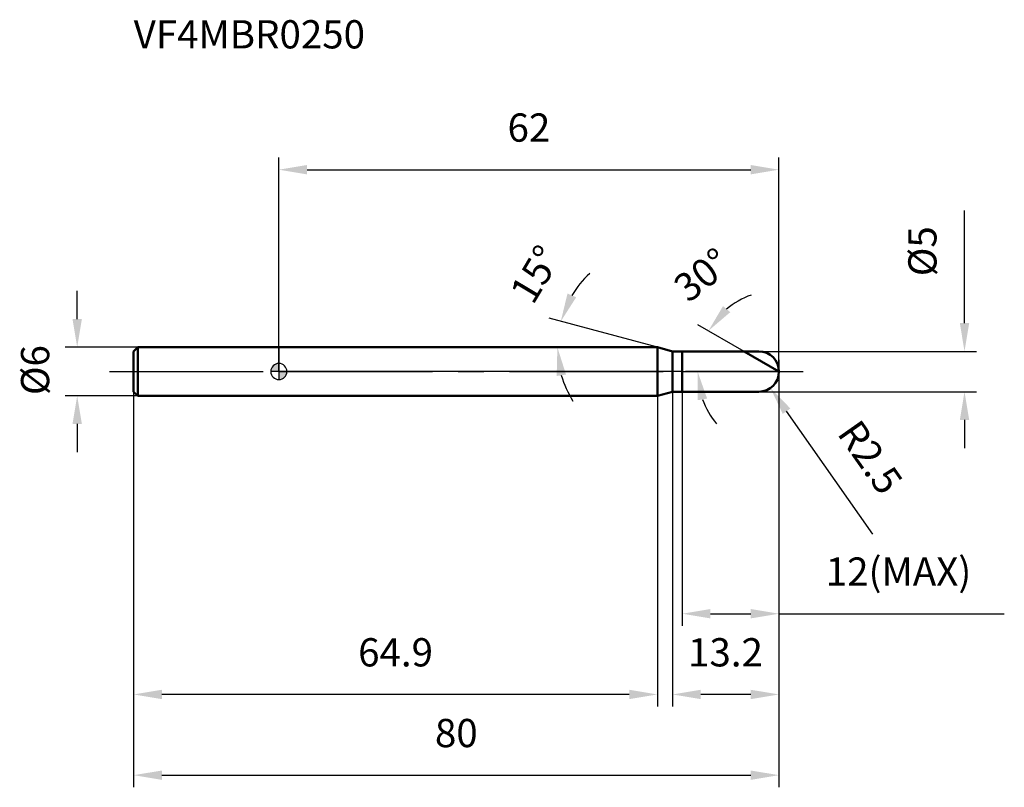
# Model space of a CAD drawing. Units: millimetres. Extents: x -32 to 90, y -51 to 44.
import ezdxf

# ---------------------------------------------------------------- set-up
doc = ezdxf.new("R2010")
doc.units = ezdxf.units.MM
doc.linetypes.add('CENTER2', pattern=[28.575, 19.05, -3.175, 3.175, -3.175])
for name, color, linetype, lineweight in [('1', 4, 'Continuous', 50), ('2', 7, 'Continuous', 25), ('4', 2, 'CENTER2', 25), ('cut', 1, 'Continuous', 25), ('nocut', 7, 'Continuous', 25), ('sk1', 4, 'Continuous', 50), ('sk2', 7, 'Continuous', 25), ('sk4', 2, 'CENTER2', 25), ('sk6', 5, 'Continuous', 35)]:
    doc.layers.add(name, color=color, linetype=linetype, lineweight=lineweight)
doc.layers.add('7', color=5, linetype='Continuous')
doc.styles.add('simplex', font='txt.shx', dxfattribs={"height": 3.5})
doc.styles.get("Standard").update_dxf_attribs({"font": 'txt.shx', "bigfont": '@extfont2.shx'})
doc.dimstyles.new('コピー - ISO-25', dxfattribs={"dimscale": 0, "dimtxt": 3.5, "dimasz": 3.5, "dimexe": 1.5, "dimexo": 0, "dimgap": 2.3, "dimtad": 1, "dimdsep": 46, "dimtxsty": 'simplex', "dimcen": 0.09, "dimclrd": 256, "dimclre": 256, "dimclrt": 256, "dimadec": 0, "dimazin": 0, "dimtfac": 1, "dimtofl": 0, "dimtmove": 0, "dimatfit": 3, "dimfxl": 1, "dimtolj": 1, "dimlwd": -1, "dimlwe": -1, "dimarcsym": 0})

# ---------------------------------------------------------------- blocks, each defined once
blk = doc.blocks.new('zero block')
h = blk.add_hatch(color=7)
h.paths.add_polyline_path([(0, 1, 0.414214), (-1, 0), (0, 0)])
h.paths.add_polyline_path([(1, 0), (0, 0), (0, -1, 0.414214)])
at = {"color": 7, "ltscale": 0.2}
for p, q in [((-1, 0), (1, 0)), ((0, -1), (0, 1))]:
    blk.add_line(p, q, dxfattribs=at)
for start, end in [(90, 180), (180, 270), (0, 90), (270, 0)]:
    blk.add_arc((0, 0), 1, start, end, dxfattribs=at)
blk = doc.blocks.new('*D613')
at = {"layer": '2'}
for p, q in [((85, 6), (85, 19.93)), ((59.5, 2.5), (86.5, 2.5)), ((59.5, -2.5), (86.5, -2.5)), ((85, -6), (85, -9.5))]:
    blk.add_line(p, q, dxfattribs=at)
for points in [[(84.42, 6), (85.58, 6), (85, 2.5)], [(85.58, -6), (84.42, -6), (85, -2.5)]]:
    blk.add_solid(points, dxfattribs=at)
at = {"layer": 'Defpoints', "color": 0}
for p in [(59.5, 2.5), (59.5, -2.5), (85, -2.5)]:
    blk.add_point(p, dxfattribs=at)
at = {"layer": '2', "insert": (78.03, 11.8), "char_height": 3.5, "attachment_point": 1, "rotation": 90, "line_spacing_factor": 0.9, "style": 'simplex'}
blk.add_mtext('\\A1;%%c5', dxfattribs=at)
blk = doc.blocks.new('*D614')
at = {"layer": '2'}
for p, q in [((59.41, 0), (59.59, 0)), ((59.5, -0.09), (59.5, 0.09)), ((73.63, -20.14), (62.95, -4.91))]:
    blk.add_line(p, q, dxfattribs=at)
blk.add_solid([(63.42, -4.58), (62.47, -5.25), (60.94, -2.05)], dxfattribs=at)
at = {"layer": 'Defpoints', "color": 0}
for p in [(59.5, 0), (60.94, -2.05)]:
    blk.add_point(p, dxfattribs=at)
at = {"layer": '2', "insert": (71.98, -5.66), "char_height": 3.5, "attachment_point": 1, "rotation": 305.0639, "line_spacing_factor": 0.9, "style": 'simplex'}
blk.add_mtext('\\A1;R2.5', dxfattribs=at)
blk = doc.blocks.new('*D615')
at = {"layer": '2'}
for p, q in [((46.93, 3), (33.5, 6.6)), ((43.91, 3), (33.03, 3))]:
    blk.add_line(p, q, dxfattribs=at)
for start, end in [(132.5708, 148.7854), (196.2146, 212.4292)]:
    blk.add_arc((46.93, 3), 12.41, start, end, dxfattribs=at)
for points in [[(35.78, 9.66), (36.86, 9.2), (34.95, 6.21)], [(35.6, -0.38), (34.44, -0.55), (34.53, 3)]]:
    blk.add_solid(points, dxfattribs=at)
at = {"layer": 'Defpoints', "color": 0}
for p in [(34.57, 4.08), (43.91, 3), (43.95, 3), (46.93, 3), (46.97, 2.99)]:
    blk.add_point(p, dxfattribs=at)
at = {"layer": '2', "insert": (30.31, 12.95), "char_height": 3.5, "attachment_point": 2, "rotation": 59.1012, "line_spacing_factor": 0.9, "style": 'simplex'}
blk.add_mtext('\\A1;15%%d', dxfattribs=at)
blk = doc.blocks.new('*D616')
at = {"layer": '2'}
for p, q in [((57.67, 2.5), (51.96, 5.8)), ((62, 0), (50.41, 0))]:
    blk.add_line(p, q, dxfattribs=at)
for start, end in [(110.054, 130.027), (199.973, 219.946)]:
    blk.add_arc((62, 0), 10.09, start, end, dxfattribs=at)
for points in [[(55.06, 8.1), (55.96, 7.35), (53.26, 5.05)], [(53.09, -3.35), (51.94, -3.55), (51.91, 0)]]:
    blk.add_solid(points, dxfattribs=at)
at = {"layer": 'Defpoints', "color": 0}
for p in [(57.67, 2.5), (52.06, 1.75), (57.83, 2.41), (62, 0), (62.19, 0)]:
    blk.add_point(p, dxfattribs=at)
at = {"layer": '2', "insert": (51.37, 13.34), "char_height": 3.5, "attachment_point": 2, "rotation": 38.5395, "line_spacing_factor": 0.9, "style": 'simplex'}
blk.add_mtext('\\A1;30%%d', dxfattribs=at)
blk = doc.blocks.new('*D617')
at = {"layer": '2'}
for p, q in [((62, 1.43), (62, -41.5)), ((48.8, -2.5), (48.8, -41.5)), ((58.5, -40), (52.3, -40))]:
    blk.add_line(p, q, dxfattribs=at)
for points in [[(52.3, -39.42), (52.3, -40.58), (48.8, -40)], [(58.5, -40.58), (58.5, -39.42), (62, -40)]]:
    blk.add_solid(points, dxfattribs=at)
at = {"layer": 'Defpoints', "color": 0}
for p in [(62, 1.43), (48.8, -2.5), (48.8, -40)]:
    blk.add_point(p, dxfattribs=at)
at = {"layer": '2', "insert": (50.73, -33.03), "char_height": 3.5, "attachment_point": 1, "line_spacing_factor": 0.9, "style": 'simplex'}
blk.add_mtext('\\A1;13.2', dxfattribs=at)
blk = doc.blocks.new('*D618')
at = {"layer": '2'}
for p, q in [((62, 0), (62, -31.5)), ((50, -2.5), (50, -31.5)), ((53.5, -30), (58.5, -30)), ((62, -30), (89.93, -30))]:
    blk.add_line(p, q, dxfattribs=at)
for points in [[(53.5, -29.42), (53.5, -30.58), (50, -30)], [(58.5, -30.58), (58.5, -29.42), (62, -30)]]:
    blk.add_solid(points, dxfattribs=at)
at = {"layer": 'Defpoints', "color": 0}
for p in [(62, 0), (50, -2.5), (62, -30)]:
    blk.add_point(p, dxfattribs=at)
at = {"layer": '2', "insert": (67.8, -23.03), "char_height": 3.5, "attachment_point": 1, "line_spacing_factor": 0.9, "style": 'simplex'}
blk.add_mtext('\\A1;12(MAX)', dxfattribs=at)
blk = doc.blocks.new('*D619')
at = {"layer": 'Defpoints', "color": 0}
for p in [(-25, 3), (-17.5, 3), (-17.5, -3)]:
    blk.add_point(p, dxfattribs=at)
at = {"layer": 'sk2'}
for p, q in [((-25, 6.5), (-25, 10)), ((-17.5, 3), (-26.5, 3)), ((-17.5, -3), (-26.5, -3)), ((-25, -6.5), (-25, -10))]:
    blk.add_line(p, q, dxfattribs=at)
for points in [[(-25.58, 6.5), (-24.42, 6.5), (-25, 3)], [(-24.42, -6.5), (-25.58, -6.5), (-25, -3)]]:
    blk.add_solid(points, dxfattribs=at)
at = {"layer": 'sk2', "insert": (-31.97, -2.92), "char_height": 3.5, "attachment_point": 1, "rotation": 90, "line_spacing_factor": 0.9, "style": 'simplex'}
blk.add_mtext('\\A1;%%c6', dxfattribs=at)
blk = doc.blocks.new('*D620')
at = {"layer": 'Defpoints', "color": 0}
for p in [(62, 0), (-18, -2.5), (62, -50)]:
    blk.add_point(p, dxfattribs=at)
at = {"layer": 'sk2'}
for p, q in [((62, 0), (62, -51.5)), ((-18, -2.5), (-18, -51.5)), ((-14.5, -50), (58.5, -50))]:
    blk.add_line(p, q, dxfattribs=at)
for points in [[(-14.5, -49.42), (-14.5, -50.58), (-18, -50)], [(58.5, -50.58), (58.5, -49.42), (62, -50)]]:
    blk.add_solid(points, dxfattribs=at)
at = {"layer": 'sk2', "insert": (22, -43.03), "char_height": 3.5, "attachment_point": 2, "line_spacing_factor": 0.9, "style": 'simplex'}
blk.add_mtext('\\A1;80', dxfattribs=at)
blk = doc.blocks.new('*D621')
at = {"layer": 'Defpoints', "color": 0}
for p in [(-18, -2.5), (46.93, -3), (-18, -40)]:
    blk.add_point(p, dxfattribs=at)
at = {"layer": 'sk2'}
for p, q in [((-18, -2.5), (-18, -41.5)), ((46.93, -3), (46.93, -41.5)), ((43.43, -40), (-14.5, -40))]:
    blk.add_line(p, q, dxfattribs=at)
for points in [[(-14.5, -39.42), (-14.5, -40.58), (-18, -40)], [(43.43, -40.58), (43.43, -39.42), (46.93, -40)]]:
    blk.add_solid(points, dxfattribs=at)
at = {"layer": 'sk2', "insert": (14.47, -33.03), "char_height": 3.5, "attachment_point": 2, "line_spacing_factor": 0.9, "style": 'simplex'}
blk.add_mtext('\\A1;64.9', dxfattribs=at)
blk = doc.blocks.new('*D622')
at = {"layer": '2'}
for p, q in [((0, 0), (0, 26.5)), ((62, 0), (62, 26.5)), ((3.5, 25), (58.5, 25))]:
    blk.add_line(p, q, dxfattribs=at)
for points in [[(3.5, 25.58), (3.5, 24.42), (0, 25)], [(58.5, 24.42), (58.5, 25.58), (62, 25)]]:
    blk.add_solid(points, dxfattribs=at)
at = {"layer": 'Defpoints', "color": 0}
for p in [(62, 25), (0, 0), (62, 0)]:
    blk.add_point(p, dxfattribs=at)
at = {"layer": '2', "insert": (31, 31.97), "char_height": 3.5, "attachment_point": 2, "line_spacing_factor": 0.9, "style": 'simplex'}
blk.add_mtext('\\A1;62', dxfattribs=at)

msp = doc.modelspace()

# ---------------------------------------------------------------- linework, layer by layer
at = {"layer": '1'}
for p, q in [((46.93, 3), (0, 3)), ((48.8, 2.5), (46.93, 3)), ((46.93, 3), (46.93, -3)), ((48.8, 2.5), (59.5, 2.5)), ((48.8, -2.5), (48.8, 2.5)), ((50, 2.5), (50, -2.5)), ((62, 0), (57.67, 2.5)), ((0, -3), (46.93, -3)), ((46.93, -3), (48.8, -2.5)), ((59.5, -2.5), (48.8, -2.5))]:
    msp.add_line(p, q, dxfattribs=at)
msp.add_arc((59.5, 0), 2.5, 270, 90, dxfattribs=at)
at = {"layer": '4'}
msp.add_line((0, 0), (65, 0), dxfattribs=at)
at = {"layer": '7'}
for p, q in [((50, 2.5), (59.5, 2.5)), ((50, 2.5), (50, -2.5)), ((59.5, -2.5), (50, -2.5))]:
    msp.add_line(p, q, dxfattribs=at)
msp.add_arc((59.5, 0), 2.5, 270, 90, dxfattribs=at)
at = {"layer": 'cut'}
for p, q in [((59.5, 2.5), (50, 2.5)), ((50, 2.5), (50, 0)), ((50, 0), (62, 0))]:
    msp.add_line(p, q, dxfattribs=at)
msp.add_arc((59.5, 0), 2.5, 0, 90, dxfattribs=at)
at = {"layer": 'nocut'}
for p, q in [((0, 3), (0, 0)), ((46.93, 3), (0, 3)), ((48.8, 2.5), (46.93, 3)), ((48.8, 2.5), (50, 2.5)), ((50, 2.5), (50, 0)), ((50, 0), (0, 0))]:
    msp.add_line(p, q, dxfattribs=at)
at = {"layer": 'sk1'}
for p, q in [((-18, 2.5), (-17.5, 3)), ((-18, 2.5), (-18, -2.5)), ((-17.5, 3), (-17.5, -3)), ((0, 3), (-17.5, 3)), ((-18, -2.5), (-17.5, -3)), ((-17.5, -3), (0, -3))]:
    msp.add_line(p, q, dxfattribs=at)
at = {"layer": 'sk4'}
msp.add_line((-21, 0), (0, 0), dxfattribs=at)

# ---------------------------------------------------------------- block references
at = {"rotation": 180}
msp.add_blockref('zero block', (0, 0), dxfattribs=at)

# ---------------------------------------------------------------- texts
at = {"layer": 'sk6', "insert": (-18, 43.52), "char_height": 3.5, "width": 29.75, "attachment_point": 1, "line_spacing_factor": 0.9}
msp.add_mtext('VF4MBR0250', dxfattribs=at)

# ---------------------------------------------------------------- dimensions: what is measured, and where the dimension line sits
at = {"layer": '2'}
dim = msp.add_linear_dim(base=(62, 25), p1=(0, 0), p2=(62, 0), dimstyle='コピー - ISO-25', override={"dimscale": 1, "dimdec": 1, "dimpost": '<>'}, dxfattribs=at)
dim.commit()
dim.dimension.update_dxf_attribs({"geometry": '*D622', "text_midpoint": (31, 25), "dimtype": 160})
dim = msp.add_linear_dim(base=(85, -2.5), p1=(59.5, 2.5), p2=(59.5, -2.5), angle=270, text='%%c<>', dimstyle='コピー - ISO-25', override={"dimscale": 1, "dimdec": 1, "dimpost": '<>'}, dxfattribs=at)
dim.commit()
dim.dimension.update_dxf_attribs({"geometry": '*D613', "text_midpoint": (85, 14.72), "dimtype": 160})
for base, line1, line2, picture, middle in [((34.5722, 4.0815), ((46.9728, 2.9896), (46.934, 3)), ((43.9534, 3), (43.9132, 3)), '*D615', (36.2862, 9.3723)), ((52.062, 1.7523), ((57.831, 2.407), (57.6699, 2.5)), ((62.1861, 0), (62, 0)), '*D616', (55.7126, 7.8932))]:
    dim = msp.add_angular_dim_2l(base=base, line1=line1, line2=line2, dimstyle='コピー - ISO-25', override={"dimscale": 1, "dimdec": 1, "dimpost": '<>'}, dxfattribs=at)
    dim.commit()
    dim.dimension.update_dxf_attribs({"geometry": picture, "text_midpoint": middle, "dimtype": 162})
dim = msp.add_linear_dim(base=(48.8, -40), p1=(62, 1.43), p2=(48.8, -2.5), angle=180, dimstyle='コピー - ISO-25', override={"dimscale": 1, "dimdec": 1, "dimpost": '<>'}, dxfattribs=at)
dim.commit()
dim.dimension.update_dxf_attribs({"geometry": '*D617', "text_midpoint": (55.4, -40), "dimtype": 160})
dim = msp.add_linear_dim(base=(62, -30), p1=(50, -2.5), p2=(62, 0), text='<>(MAX)', dimstyle='コピー - ISO-25', override={"dimscale": 1, "dimdec": 1, "dimpost": '<>'}, dxfattribs=at)
dim.commit()
dim.dimension.update_dxf_attribs({"geometry": '*D618', "text_midpoint": (77.72, -30), "dimtype": 160})
dim = msp.add_radius_dim(center=(59.5, 0), mpoint=(60.94, -2.05), text='R<>', dimstyle='コピー - ISO-25', override={"dimscale": 1, "dimdec": 1, "dimpost": '<>'}, dxfattribs=at)
dim.commit()
dim.dimension.update_dxf_attribs({"geometry": '*D614', "text_midpoint": (68.17, -12.36), "dimtype": 164})
at = {"layer": 'sk2'}
dim = msp.add_linear_dim(base=(-25, 3), p1=(-17.5, -3), p2=(-17.5, 3), angle=90, text='%%c<>', dimstyle='コピー - ISO-25', override={"dimscale": 1, "dimdec": 1}, dxfattribs=at)
dim.commit()
dim.dimension.update_dxf_attribs({"geometry": '*D619', "text_midpoint": (-25, 0), "dimtype": 160})
dim = msp.add_linear_dim(base=(62, -50), p1=(-18, -2.5), p2=(62, 0), dimstyle='コピー - ISO-25', override={"dimscale": 1, "dimdec": 1}, dxfattribs=at)
dim.commit()
dim.dimension.update_dxf_attribs({"geometry": '*D620', "text_midpoint": (22, -50), "dimtype": 160})
dim = msp.add_linear_dim(base=(-18, -40), p1=(46.93, -3), p2=(-18, -2.5), angle=180, dimstyle='コピー - ISO-25', override={"dimscale": 1, "dimdec": 1}, dxfattribs=at)
dim.commit()
dim.dimension.update_dxf_attribs({"geometry": '*D621', "text_midpoint": (14.47, -40), "dimtype": 160})

doc.saveas('drawing.dxf')
